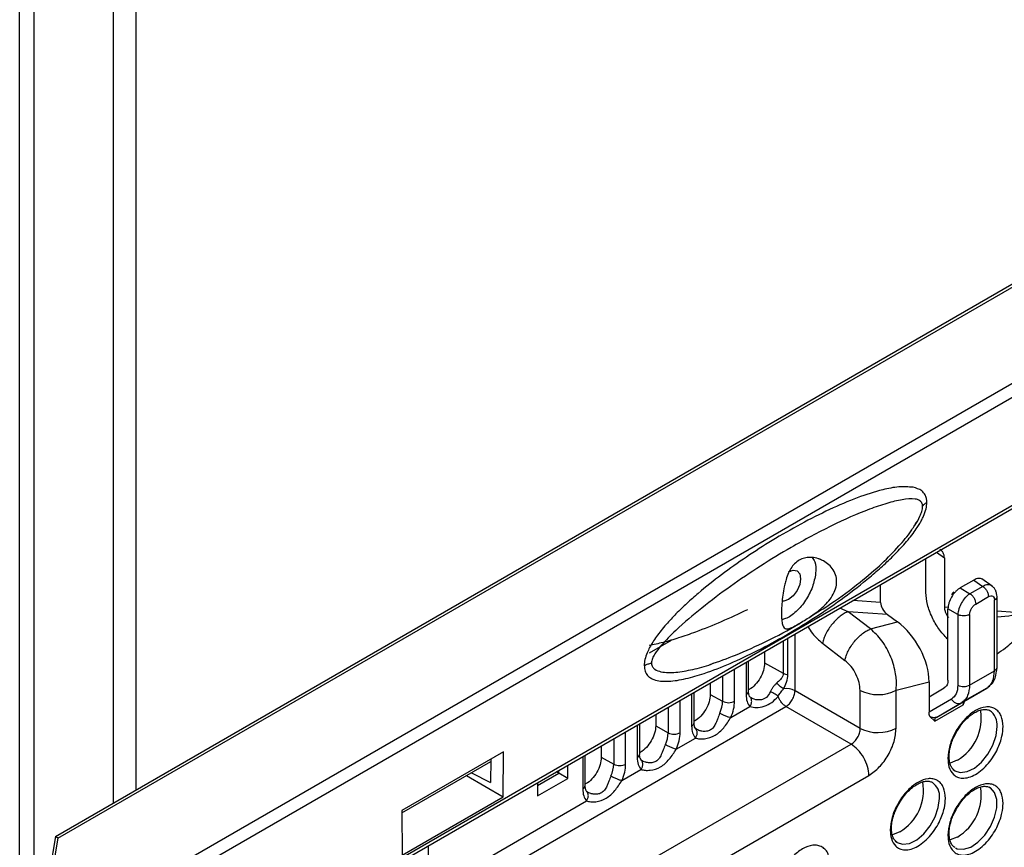
# Model space of a CAD drawing. Units: millimetres. Extents: x -2369 to 4231, y -2344 to 860.
# Drawn here: x 1813 to 1929, y -2070 to -1973 of the extents above; entities that cross this region are included whole.
import ezdxf

# ---------------------------------------------------------------- set-up
doc = ezdxf.new("R2010")
doc.units = ezdxf.units.MM

msp = doc.modelspace()

# ---------------------------------------------------------------- linework, layer by layer
at = {"color": 7, "linetype": 'Continuous', "lineweight": 25}
for p, q in [((1827.03, -1623.92), (1827.03, -2063.18)), ((1824.37, -1625.46), (1824.37, -2064.71)), ((1813.45, -2290.66), (1813.45, -1630.04)), ((1815.15, -2290.66), (1815.15, -1630.62)), ((1817.64, -2068.6), (1972.85, -1979)), ((1817.91, -2068.82), (1973.12, -1979.21)), ((1830.48, -2072.78), (1956.04, -2000.3)), ((1831.18, -2074.01), (1956.75, -2001.52)), ((1842.3, -2080.6), (1956.54, -2014.65)), ((1956.75, -2014.19), (1842.51, -2080.14)), ((1920.59, -2035.4), (1921.52, -2036.05)), ((1919.35, -2040.12), (1919.35, -2036.12)), ((1921.52, -2036.05), (1921.52, -2041.83)), ((1924.96, -2038.66), (1923.35, -2039.58)), ((1924.96, -2038.66), (1926, -2039.39)), ((1927.12, -2039.37), (1925.9, -2038.52)), ((1914.05, -2041.28), (1914.05, -2039.18)), ((1923.35, -2039.58), (1924.51, -2040.25)), ((1926, -2039.39), (1924.51, -2040.25)), ((1914.05, -2041.28), (1910.83, -2041.04)), ((1925.18, -2041.45), (1926.67, -2040.59)), ((1927.37, -2049.24), (1927.37, -2041)), ((1927.67, -2048.83), (1927.67, -2040.59)), ((1910.28, -2042.35), (1909.29, -2041.93)), ((1912.9, -2044.36), (1910.28, -2042.35)), ((1914.86, -2042.69), (1910.28, -2042.35)), ((1921.96, -2041.86), (1921.52, -2041.83)), ((1923.1, -2042.69), (1921.94, -2042.03)), ((1921.94, -2050.34), (1921.94, -2042.03)), ((1929.74, -2042.44), (1927.67, -2042.29)), ((1912.9, -2044.36), (1916.03, -2043.55)), ((1914.86, -2042.69), (1916.03, -2043.55)), ((1923.1, -2042.69), (1923.1, -2050.94)), ((1924.47, -2042.67), (1924.47, -2050.92)), ((1904.53, -2043.75), (1904.76, -2043.6)), ((1887.05, -2047.14), (1889.62, -2045.66)), ((1902.69, -2045.74), (1902.69, -2049.55)), ((1903.24, -2049.7), (1903.24, -2045.42)), ((1904.06, -2051.59), (1904.06, -2044.94)), ((1900.51, -2046.99), (1900.51, -2048.34)), ((1907.27, -2046.03), (1909.89, -2048.04)), ((1898.64, -2051.63), (1898.64, -2048.08)), ((1897, -2052.81), (1897, -2049.02)), ((1898.34, -2048.25), (1898.34, -2052.04)), ((1900.51, -2048.34), (1902.69, -2049.55)), ((1924.47, -2050.92), (1927.37, -2049.24)), ((1895.6, -2049.83), (1895.6, -2052.82)), ((1894.15, -2050.67), (1894.15, -2052.01)), ((1911.67, -2055.99), (1904.06, -2051.59)), ((1911.67, -2055.99), (1911.67, -2051.55)), ((1915.88, -2051.53), (1919.72, -2050.53)), ((1915.88, -2055.96), (1915.88, -2051.53)), ((1919.72, -2050.53), (1919.72, -2052.29)), ((1919.72, -2052.29), (1921.51, -2051.26)), ((1923.5, -2053), (1926.48, -2051.28)), ((1926.48, -2051.28), (1923.88, -2052.78)), ((1926.61, -2051.18), (1926.77, -2051.03)), ((1890.64, -2056.48), (1890.64, -2052.69)), ((1891.98, -2051.92), (1891.98, -2055.71)), ((1892.27, -2055.3), (1892.27, -2051.75)), ((1894.15, -2052.01), (1895.6, -2052.82)), ((1899.07, -2052.5), (1898.85, -2052.39)), ((1919.72, -2052.29), (1919.72, -2054.07)), ((1922.33, -2052.56), (1919.72, -2054.07)), ((1923.7, -2053.22), (1923.96, -2052.67)), ((1861.21, -2077.56), (1903, -2053.43)), ((1889.24, -2053.5), (1889.24, -2056.49)), ((1896.55, -2054.72), (1898.79, -2053.43)), ((1910.61, -2057.82), (1903, -2053.43)), ((1920.39, -2055.13), (1923.7, -2053.22)), ((1920.62, -2054.66), (1923.88, -2052.78)), ((1920.62, -2054.66), (1923.5, -2053)), ((1887.79, -2054.34), (1887.79, -2055.68)), ((1919.83, -2054.61), (1920.39, -2055.13)), ((1885.61, -2055.59), (1885.61, -2059.39)), ((1885.91, -2058.98), (1885.91, -2055.42)), ((1887.79, -2055.68), (1889.24, -2056.49)), ((1882.87, -2057.18), (1882.87, -2060.17)), ((1884.27, -2060.16), (1884.27, -2056.37)), ((1890.19, -2058.4), (1892.43, -2057.11)), ((1861.43, -2086.22), (1910.61, -2057.82)), ((1881.42, -2058.01), (1881.42, -2059.36)), ((1870.01, -2058.72), (1858.11, -2065.59)), ((1868.51, -2059.59), (1868.49, -2062.3)), ((1869.97, -2063.99), (1870.01, -2058.72)), ((1879.25, -2059.27), (1879.25, -2063.06)), ((1879.54, -2062.65), (1879.54, -2059.1)), ((1881.42, -2059.36), (1882.87, -2060.17)), ((1858.11, -2065.86), (1868.51, -2059.86)), ((1877.52, -2061.84), (1877.52, -2060.27)), ((1883.83, -2062.07), (1886.06, -2060.78)), ((1863.51, -2089.87), (1912.7, -2061.48)), ((1865.67, -2061.5), (1869.97, -2063.99)), ((1866.24, -2061.17), (1868.49, -2062.3)), ((1873.98, -2062.64), (1876.45, -2061.22)), ((1873.98, -2063.88), (1877.52, -2061.84)), ((1876.45, -2061.22), (1876.16, -2061.05)), ((1876.45, -2061.22), (1876.45, -2060.89)), ((1877.52, -2061.84), (1876.45, -2061.22)), ((1873.98, -2062.31), (1873.98, -2063.88)), ((1926.81, -2062.89), (1926.74, -2062.85)), ((1858.15, -2070.81), (1869.97, -2063.99)), ((1862.11, -2074.61), (1879.7, -2064.45)), ((1858.11, -2065.59), (1858.15, -2070.81)), ((1817.64, -2068.6), (1815.72, -2080.06)), ((1817.91, -2068.82), (1815.72, -2081.94)), ((1817.91, -2068.82), (1817.64, -2068.6)), ((1861.21, -2086.81), (1861.21, -2069.68))]:
    msp.add_line(p, q, dxfattribs=at)
at = {"color": 7, "linetype": 'Continuous', "lineweight": 25, "flags": 128}
for points in [[(1903.31, -2037.68), (1903.85, -2037.49), (1904.31, -2037.58), (1904.61, -2037.93), (1904.72, -2038.5), (1904.61, -2039.18), (1904.31, -2039.89), (1903.85, -2040.51), (1903.31, -2040.94), (1902.77, -2041.13), (1902.55, -2041.13)], [(1927.67, -2042.94), (1929.04, -2042.83), (1929.74, -2042.67), (1929.79, -2042.64), (1929.82, -2042.62), (1929.83, -2042.6), (1929.84, -2042.59), (1929.85, -2042.57), (1929.85, -2042.56), (1929.84, -2042.53), (1929.82, -2042.5), (1929.74, -2042.44), (1929.74, -2042.44)], [(1922.75, -2060.94), (1923.37, -2061.14), (1924.17, -2061.04), (1925.02, -2060.62), (1925.85, -2059.92), (1926.6, -2059), (1927.18, -2057.94), (1927.55, -2056.83), (1927.68, -2055.78)], [(1923.03, -2059.69), (1922.19, -2060.03), (1922.15, -2060.04)], [(1922.6, -2060.83), (1922.7, -2060.91), (1922.75, -2060.94)], [(1922.81, -2069.95), (1923.01, -2070.05), (1923.76, -2070.11), (1924.59, -2069.85), (1925.44, -2069.28), (1926.24, -2068.46), (1926.91, -2067.46), (1927.39, -2066.36), (1927.64, -2065.27), (1927.64, -2064.29), (1927.39, -2063.49), (1926.91, -2062.95), (1926.81, -2062.89)], [(1916.01, -2069.32), (1916.63, -2069.52), (1917.43, -2069.42), (1918.28, -2069), (1919.12, -2068.3), (1919.86, -2067.38), (1920.44, -2066.32), (1920.81, -2065.21), (1920.94, -2064.16)], [(1916.3, -2068.07), (1915.46, -2068.41), (1915.41, -2068.42)], [(1923.03, -2068.68), (1922.19, -2069.01), (1922.15, -2069.02)], [(1915.86, -2069.21), (1915.96, -2069.29), (1916.01, -2069.32)]]:
    msp.add_lwpolyline(points, dxfattribs=at)
at = {"color": 7, "linetype": 'Continuous', "lineweight": 25}
for centre, radius, start, end in [((1903.33, -2048.33), 1.38, 242.2315, 266.0805), ((1903.03, -2053.64), 2.3, 63.2165, 97.9679), ((1913.76, -2047.42), 4.62, 243.2338, 297.3435), ((1898.16, -2051.59), 0.48, 292.8092, 355.8707), ((1892.15, -2052.73), 3.45, 334.9935, 358.6183), ((1896.3, -2051.44), 1.54, 243.2338, 297.3435), ((1920.14, -2054.81), 5.68, 300.6109, 9.6328), ((1925.71, -2055.55), 1.98, 353.393, 56.3987), ((1891.79, -2055.27), 0.48, 292.8092, 355.8707), ((1913.76, -2051.86), 4.62, 243.2338, 297.3435), ((1885.79, -2056.41), 3.45, 334.9935, 358.6183), ((1889.93, -2055.12), 1.54, 243.2338, 297.3435), ((1885.43, -2058.94), 0.48, 292.8092, 355.8707), ((1879.43, -2060.08), 3.45, 334.9935, 358.6183), ((1883.57, -2058.79), 1.54, 243.2338, 297.3435), ((1879.06, -2062.62), 0.48, 292.8092, 355.8707), ((1913.4, -2063.19), 5.68, 300.6109, 9.6328), ((1918.98, -2063.93), 1.98, 353.393, 56.3987), ((1920.14, -2063.79), 5.68, 300.6109, 9.6328)]:
    msp.add_arc(centre, radius, start, end, dxfattribs=at)
for centre, major_axis, ratio, start_param, end_param in [((1914.9, -2041.86), (-0.677, 0.977), 0.512077, 0.636264, 2.160292), ((1915.26, -2048.14), (-3.15, 5.29), 0.59877, 3.930512, 5.326776)]:
    msp.add_ellipse(centre, major_axis=major_axis, ratio=ratio, start_param=start_param, end_param=end_param, dxfattribs=at)
for points, knots in [([(1917.86, -2027.81), (1917.31, -2027.77), (1916.19, -2027.69), (1913.98, -2028.15), (1911.28, -2029.01), (1908.07, -2030.39), (1904.74, -2032.07), (1901.5, -2033.93), (1898.4, -2035.92), (1895.52, -2037.96), (1893.19, -2039.81), (1891.43, -2041.36), (1890.17, -2042.56), (1889.17, -2043.63), (1888.42, -2044.53), (1887.89, -2045.23), (1887.44, -2045.89), (1887.07, -2046.53), (1886.75, -2047.2), (1886.49, -2047.93), (1886.45, -2048.41), (1886.44, -2048.64)], [0, 0, 0, 0, 0.056091, 0.114711, 0.2057, 0.303085, 0.403166, 0.503177, 0.592048, 0.679619, 0.761854, 0.802879, 0.842441, 0.879589, 0.89991, 0.918462, 0.935388, 0.950694, 0.964685, 0.982957, 1, 1, 1, 1]), ([(1919.47, -2029.57), (1919.46, -2029.41), (1919.44, -2029.09), (1919.25, -2028.61), (1918.78, -2028.07), (1918.22, -2027.91), (1917.86, -2027.81)], [0, 0, 0, 0, 0.145117, 0.29631, 0.546152, 1, 1, 1, 1]), ([(1886.44, -2048.64), (1886.46, -2048.87), (1886.49, -2049.21), (1886.66, -2049.57), (1886.86, -2049.84), (1887.16, -2050.09), (1887.65, -2050.33), (1888.37, -2050.48), (1889.61, -2050.5), (1891.32, -2050.21), (1893.72, -2049.51), (1896.53, -2048.42), (1899.7, -2046.92), (1902.95, -2045.15), (1906.21, -2043.16), (1909.38, -2041), (1911.95, -2039.04), (1913.91, -2037.37), (1915.3, -2036.08), (1916.42, -2034.94), (1917.25, -2033.98), (1917.84, -2033.24), (1918.29, -2032.59), (1918.63, -2032.06), (1918.87, -2031.62), (1919.14, -2031.05), (1919.41, -2030.34), (1919.45, -2029.82), (1919.47, -2029.57)], [0, 0, 0, 0, 0.016785, 0.025625, 0.035005, 0.048782, 0.063968, 0.089898, 0.119803, 0.177936, 0.238922, 0.322287, 0.410799, 0.499942, 0.589064, 0.677584, 0.760978, 0.802536, 0.842603, 0.880143, 0.900565, 0.919157, 0.936061, 0.946355, 0.955991, 0.965052, 0.983216, 1, 1, 1, 1]), ([(1918.97, -2030.06), (1918.96, -2029.98), (1918.95, -2029.82), (1918.86, -2029.58), (1918.6, -2029.3), (1917.87, -2029.1), (1916.56, -2029.22), (1914.76, -2029.67), (1912.01, -2030.62), (1908.27, -2032.28), (1904, -2034.57), (1900.05, -2036.97), (1896.56, -2039.32), (1893.26, -2041.8), (1890.52, -2044.11), (1888.67, -2045.96), (1887.76, -2047.11), (1887.43, -2047.72), (1887.31, -2048.09), (1887.29, -2048.26), (1887.29, -2048.35)], [0, 0, 0, 0, 0.006609, 0.013078, 0.025543, 0.050382, 0.103698, 0.162451, 0.225481, 0.359925, 0.499981, 0.605277, 0.708318, 0.806465, 0.896238, 0.949615, 0.974464, 0.986933, 0.99339, 1, 1, 1, 1]), ([(1918.97, -2030.06), (1919.03, -2029.96), (1919.15, -2029.78), (1919.37, -2029.64), (1919.47, -2029.57)], [0, 0, 0, 0, 0.559693, 1, 1, 1, 1]), ([(1917.94, -2032.41), (1917.99, -2032.35), (1918.28, -2031.99), (1918.6, -2031.37), (1918.86, -2030.72), (1918.95, -2030.33), (1918.96, -2030.15), (1918.97, -2030.06)], [0, 0, 0, 0, 0.097456, 0.542678, 0.766067, 0.881652, 1, 1, 1, 1]), ([(1905.8, -2042.95), (1906.63, -2042.44), (1908.65, -2041.21), (1911.47, -2039.11), (1914.12, -2036.86), (1916.1, -2034.84), (1917.48, -2033.21), (1918.09, -2032.19), (1918.31, -2031.82)], [0, 0, 0, 0, 0.172855, 0.425529, 0.62642, 0.793673, 0.926645, 1, 1, 1, 1]), ([(1921.52, -2036.05), (1921.51, -2035.95), (1921.49, -2035.74), (1921.37, -2035.45), (1921.21, -2035.22), (1921.05, -2035.11), (1920.99, -2035.06)], [0, 0, 0, 0, 0.25356, 0.520251, 0.801353, 1, 1, 1, 1]), ([(1908.29, -2040.71), (1908.45, -2040.43), (1908.77, -2039.89), (1908.96, -2039.04), (1908.9, -2038.21), (1908.57, -2037.46), (1908.05, -2036.85), (1907.48, -2036.45), (1907.05, -2036.25), (1906.59, -2036.09), (1906.05, -2035.98), (1905.33, -2036.02), (1904.69, -2036.22), (1904.12, -2036.6), (1903.5, -2037.32), (1903.11, -2038.23), (1902.89, -2039.06), (1902.75, -2039.66), (1902.69, -2040.09), (1902.64, -2040.4)], [0, 0, 0, 0, 0.072341, 0.138751, 0.207315, 0.279445, 0.346217, 0.410111, 0.452217, 0.464693, 0.530363, 0.587906, 0.64304, 0.698062, 0.754649, 0.872107, 0.91299, 0.934714, 1, 1, 1, 1]), ([(1906.06, -2036.02), (1906.17, -2036.17), (1906.5, -2036.61), (1906.56, -2037.86), (1906.25, -2038.93), (1906.1, -2039.46)], [0, 0, 0, 0, 0.208977, 0.604488, 1, 1, 1, 1]), ([(1926, -2038.6), (1925.98, -2038.59), (1925.87, -2038.45), (1925.59, -2038.45), (1925.24, -2038.51), (1925.05, -2038.61), (1924.96, -2038.66)], [0, 0, 0, 0, 0.061717, 0.516761, 0.755098, 1, 1, 1, 1]), ([(1906.1, -2039.46), (1905.86, -2040), (1905.37, -2041.07), (1904.23, -2042.37), (1903.2, -2043.15), (1902.66, -2043.24), (1902.51, -2043.26)], [0, 0, 0, 0, 0.295523, 0.591046, 0.886569, 1, 1, 1, 1]), ([(1923.35, -2039.58), (1923.26, -2039.64), (1923.07, -2039.77), (1922.71, -2040.1), (1922.33, -2040.62), (1922.07, -2041.21), (1921.96, -2041.69), (1921.95, -2041.91), (1921.94, -2042.03)], [0, 0, 0, 0, 0.130434, 0.257421, 0.500021, 0.7425, 0.869501, 1, 1, 1, 1]), ([(1922.61, -2040.02), (1922.58, -2040.04), (1922.53, -2040.08), (1922.46, -2040.18), (1922.41, -2040.29), (1922.4, -2040.36), (1922.4, -2040.39)], [0, 0, 0, 0, 0.25001, 0.5, 0.74999, 1, 1, 1, 1]), ([(1927.05, -2039.35), (1927.04, -2039.33), (1926.93, -2039.2), (1926.64, -2039.19), (1926.29, -2039.25), (1926.1, -2039.34), (1926, -2039.39)], [0, 0, 0, 0, 0.062418, 0.517377, 0.755486, 1, 1, 1, 1]), ([(1927.67, -2040.59), (1927.66, -2040.47), (1927.64, -2040.22), (1927.52, -2039.87), (1927.33, -2039.56), (1927.15, -2039.41), (1927.06, -2039.33)], [0, 0, 0, 0, 0.236966, 0.484307, 0.739576, 1, 1, 1, 1]), ([(1902.64, -2040.4), (1902.59, -2040.75), (1902.51, -2041.43), (1902.47, -2042.36), (1902.48, -2043.16), (1902.56, -2043.77), (1902.7, -2044.16), (1902.87, -2044.33), (1903.02, -2044.37), (1903.2, -2044.37), (1903.45, -2044.3), (1903.88, -2044.1), (1904.39, -2043.82), (1904.99, -2043.47), (1905.9, -2042.91), (1906.79, -2042.29), (1907.43, -2041.7), (1907.86, -2041.27), (1908.11, -2040.95), (1908.29, -2040.71)], [0, 0, 0, 0, 0.072342, 0.138752, 0.207316, 0.279446, 0.34622, 0.410113, 0.45222, 0.464696, 0.530366, 0.58791, 0.643044, 0.697184, 0.754647, 0.872106, 0.91299, 0.934714, 1, 1, 1, 1]), ([(1921.86, -2045.51), (1921.52, -2045.14), (1920.84, -2044.41), (1920.04, -2043), (1919.47, -2041.5), (1919.39, -2040.58), (1919.35, -2040.12)], [0, 0, 0, 0, 0.250367, 0.501457, 0.751744, 1, 1, 1, 1]), ([(1924.51, -2040.25), (1924.41, -2040.31), (1924.23, -2040.44), (1923.88, -2040.78), (1923.5, -2041.3), (1923.24, -2041.89), (1923.12, -2042.36), (1923.1, -2042.58), (1923.1, -2042.69)], [0, 0, 0, 0, 0.130401, 0.257383, 0.499999, 0.742623, 0.869603, 1, 1, 1, 1]), ([(1926.67, -2040.59), (1926.76, -2040.55), (1926.94, -2040.47), (1927.18, -2040.52), (1927.34, -2040.7), (1927.36, -2040.9), (1927.37, -2041)], [0, 0, 0, 0, 0.250058, 0.50001, 0.749925, 1, 1, 1, 1]), ([(1927.66, -2040.59), (1927.66, -2040.6), (1927.69, -2040.67), (1927.6, -2040.83), (1927.45, -2040.94), (1927.37, -2041)], [0, 0, 0, 0, 0.033377, 0.516689, 1, 1, 1, 1]), ([(1898.49, -2042.13), (1897.48, -2042.6), (1895.52, -2043.52), (1892.83, -2044.61), (1890.54, -2045.4), (1888.75, -2045.95), (1887.55, -2046.19), (1887, -2046.3)], [0, 0, 0, 0, 0.285269, 0.554604, 0.722371, 0.871965, 1, 1, 1, 1]), ([(1921.52, -2041.83), (1921.52, -2041.92), (1921.54, -2042.11), (1921.64, -2042.44), (1921.8, -2042.76), (1921.94, -2042.94), (1922.01, -2043.03)], [0, 0, 0, 0, 0.22315, 0.491883, 0.745972, 1, 1, 1, 1]), ([(1924.47, -2042.67), (1924.48, -2042.56), (1924.5, -2042.33), (1924.67, -2041.97), (1924.9, -2041.65), (1925.09, -2041.52), (1925.18, -2041.45)], [0, 0, 0, 0, 0.250058, 0.50001, 0.749925, 1, 1, 1, 1]), ([(1927.67, -2047.26), (1928, -2047.04), (1928.58, -2046.65), (1929.4, -2045.97), (1930.11, -2045.31), (1930.73, -2044.59), (1931.24, -2043.86), (1931.63, -2043.12), (1931.88, -2042.35), (1931.91, -2041.88), (1931.93, -2041.63)], [0, 0, 0, 0, 0.179853, 0.314169, 0.448118, 0.578385, 0.687335, 0.787075, 0.892708, 1, 1, 1, 1]), ([(1894.14, -2048.5), (1895.14, -2048.16), (1897.38, -2047.37), (1900.83, -2045.76), (1903.3, -2044.52), (1904.52, -2043.75), (1904.53, -2043.75)], [0, 0, 0, 0, 0.275368, 0.621106, 0.997571, 1, 1, 1, 1]), ([(1905.56, -2044.08), (1905.74, -2044.36), (1906.22, -2045.13), (1906.86, -2045.68), (1907.27, -2046.03)], [0, 0, 0, 0, 0.361815, 1, 1, 1, 1]), ([(1915.88, -2051.53), (1915.9, -2051.14), (1915.94, -2050.52), (1915.78, -2049.21), (1915.33, -2047.59), (1914.29, -2045.69), (1913.35, -2044.79), (1912.9, -2044.36)], [0, 0, 0, 0, 0.156724, 0.246991, 0.494907, 0.757861, 1, 1, 1, 1]), ([(1911.67, -2051.55), (1911.65, -2051.25), (1911.6, -2050.64), (1911.21, -2049.65), (1910.64, -2048.71), (1910.14, -2048.27), (1909.89, -2048.04)], [0, 0, 0, 0, 0.248922, 0.498336, 0.748693, 1, 1, 1, 1]), ([(1886.44, -2048.64), (1886.58, -2048.57), (1886.83, -2048.45), (1887.15, -2048.38), (1887.29, -2048.35)], [0, 0, 0, 0, 0.559693, 1, 1, 1, 1]), ([(1887.29, -2048.35), (1887.29, -2048.44), (1887.31, -2048.6), (1887.43, -2048.86), (1887.77, -2049.18), (1888.67, -2049.48), (1890.18, -2049.48), (1892.15, -2049.1), (1893.66, -2048.73), (1894.49, -2048.38), (1894.62, -2048.33)], [0, 0, 0, 0, 0.027972, 0.055349, 0.108115, 0.213284, 0.439017, 0.687763, 0.954595, 1, 1, 1, 1]), ([(1900.51, -2048.34), (1900.49, -2048.62), (1900.43, -2049.19), (1900.02, -2050.12), (1899.44, -2050.89), (1898.93, -2051.36), (1898.67, -2051.44), (1898.64, -2051.45)], [0, 0, 0, 0, 0.241338, 0.482677, 0.724015, 0.965353, 1, 1, 1, 1]), ([(1926.48, -2051.28), (1926.62, -2051.18), (1926.89, -2050.98), (1927.27, -2050.35), (1927.33, -2049.68), (1927.37, -2049.24)], [0, 0, 0, 0, 0.260864, 0.514848, 1, 1, 1, 1]), ([(1926.88, -2050.92), (1926.97, -2050.85), (1927.21, -2050.65), (1927.55, -2049.98), (1927.62, -2049.28), (1927.67, -2048.83)], [0, 0, 0, 0, 0.159118, 0.471844, 1, 1, 1, 1]), ([(1927.66, -2048.83), (1927.66, -2048.84), (1927.69, -2048.91), (1927.6, -2049.07), (1927.45, -2049.18), (1927.37, -2049.24)], [0, 0, 0, 0, 0.033022, 0.516511, 1, 1, 1, 1]), ([(1902.69, -2049.55), (1902.68, -2049.65), (1902.65, -2049.87), (1902.42, -2050.22), (1902.17, -2050.48), (1901.97, -2050.65), (1901.94, -2050.68), (1901.93, -2050.68)], [0, 0, 0, 0, 0.236186, 0.481806, 0.921582, 0.990369, 1, 1, 1, 1]), ([(1902.71, -2051.37), (1902.85, -2051.1), (1903.14, -2050.56), (1903.21, -2049.99), (1903.24, -2049.7)], [0, 0, 0, 0, 0.488697, 1, 1, 1, 1]), ([(1921.94, -2050.34), (1921.92, -2050.54), (1921.88, -2050.95), (1921.63, -2051.16), (1921.51, -2051.26)], [0, 0, 0, 0, 0.499998, 1, 1, 1, 1]), ([(1901.93, -2050.68), (1901.85, -2050.76), (1901.69, -2050.91), (1901.48, -2051.18), (1901.29, -2051.46), (1901.2, -2051.63), (1901.16, -2051.72)], [0, 0, 0, 0, 0.26712, 0.528393, 0.763045, 1, 1, 1, 1]), ([(1902.71, -2051.37), (1902.63, -2051.32), (1902.48, -2051.22), (1902.19, -2050.98), (1902.03, -2050.8), (1901.93, -2050.68)], [0, 0, 0, 0, 0.280703, 0.561409, 1, 1, 1, 1]), ([(1902.08, -2052.25), (1902.17, -2052.1), (1902.3, -2051.89), (1902.52, -2051.59), (1902.64, -2051.45), (1902.71, -2051.37)], [0, 0, 0, 0, 0.474268, 0.714288, 1, 1, 1, 1]), ([(1923.1, -2050.94), (1923.06, -2051.3), (1922.99, -2052.02), (1922.55, -2052.38), (1922.33, -2052.56)], [0, 0, 0, 0, 0.499986, 1, 1, 1, 1]), ([(1924.47, -2050.92), (1924.43, -2051.36), (1924.36, -2052.03), (1923.95, -2052.68), (1923.65, -2052.89), (1923.5, -2053)], [0, 0, 0, 0, 0.485152, 0.739136, 1, 1, 1, 1]), ([(1894.15, -2052.01), (1894.12, -2052.29), (1894.07, -2052.86), (1893.66, -2053.79), (1893.07, -2054.56), (1892.56, -2055.03), (1892.3, -2055.12), (1892.27, -2055.13)], [0, 0, 0, 0, 0.241338, 0.482677, 0.724015, 0.965353, 1, 1, 1, 1]), ([(1898.82, -2052.34), (1898.78, -2052.29), (1898.71, -2052.18), (1898.62, -2051.86), (1898.64, -2051.64), (1898.64, -2051.63)], [0, 0, 0, 0, 0.517434, 0.957093, 1, 1, 1, 1]), ([(1898.79, -2053.43), (1899.03, -2053.49), (1899.53, -2053.6), (1900.49, -2053.43), (1901.37, -2053.01), (1901.84, -2052.5), (1902.08, -2052.25)], [0, 0, 0, 0, 0.238356, 0.488608, 0.741939, 1, 1, 1, 1]), ([(1898.79, -2053.43), (1898.85, -2053.33), (1898.95, -2053.17), (1899, -2052.93), (1899, -2052.75), (1898.96, -2052.59), (1898.92, -2052.46), (1898.86, -2052.41), (1898.85, -2052.4)], [0, 0, 0, 0, 0.296051, 0.455155, 0.617554, 0.779952, 0.939057, 1, 1, 1, 1]), ([(1899.07, -2052.49), (1899.03, -2052.47), (1898.96, -2052.45), (1898.92, -2052.41), (1898.91, -2052.4)], [0, 0, 0, 0, 0.680743, 1, 1, 1, 1]), ([(1901.16, -2051.72), (1901.03, -2051.96), (1900.84, -2052.3), (1900.43, -2052.57), (1899.94, -2052.7), (1899.44, -2052.65), (1899.14, -2052.52), (1899.07, -2052.49)], [0, 0, 0, 0, 0.298599, 0.441165, 0.589559, 0.895231, 1, 1, 1, 1]), ([(1902.08, -2052.25), (1902.01, -2052.19), (1901.87, -2052.06), (1901.54, -2051.86), (1901.31, -2051.77), (1901.16, -2051.72)], [0, 0, 0, 0, 0.280743, 0.56149, 1, 1, 1, 1]), ([(1928.38, -2055.78), (1928.33, -2055.33), (1928.27, -2054.65), (1927.87, -2054.01), (1927.45, -2053.66), (1926.93, -2053.47), (1926.18, -2053.46), (1925.15, -2053.82), (1924.12, -2054.65), (1923.37, -2055.53), (1922.85, -2056.31), (1922.44, -2057.15), (1922.04, -2058.25), (1921.97, -2059.01), (1921.93, -2059.5)], [0, 0, 0, 0, 0.119728, 0.18418, 0.25, 0.31582, 0.380272, 0.5, 0.619728, 0.68418, 0.75, 0.81582, 0.880272, 1, 1, 1, 1]), ([(1922.95, -2056.37), (1923.17, -2056.03), (1923.46, -2055.56), (1923.97, -2054.99), (1924.41, -2054.58), (1924.92, -2054.2), (1925.44, -2053.93), (1925.93, -2053.78), (1926.38, -2053.76), (1926.65, -2053.82), (1926.79, -2053.89), (1926.81, -2053.91)], [0, 0, 0, 0, 0.181849, 0.252036, 0.366141, 0.479888, 0.597549, 0.716654, 0.838797, 0.970397, 1, 1, 1, 1]), ([(1923.88, -2052.78), (1923.86, -2052.8), (1923.8, -2052.84), (1923.72, -2052.98), (1923.71, -2053.12), (1923.7, -2053.22)], [0, 0, 0, 0, 0.26113, 0.515159, 1, 1, 1, 1]), ([(1892.43, -2057.11), (1892.58, -2057.15), (1892.89, -2057.24), (1893.71, -2057.21), (1894.76, -2056.88), (1895.59, -2056.12), (1896.15, -2055.36), (1896.42, -2054.93), (1896.55, -2054.72)], [0, 0, 0, 0, 0.119533, 0.243392, 0.500028, 0.756633, 0.880491, 1, 1, 1, 1]), ([(1895.28, -2054.19), (1895.19, -2054.4), (1895.05, -2054.75), (1894.91, -2055.14), (1894.75, -2055.5), (1894.56, -2055.86), (1894.19, -2056.2), (1893.71, -2056.35), (1893.3, -2056.34), (1893.05, -2056.29), (1892.88, -2056.24), (1892.65, -2056.16), (1892.52, -2056.05), (1892.44, -2055.99)], [0, 0, 0, 0, 0.139454, 0.23054, 0.272992, 0.400628, 0.523297, 0.645977, 0.773627, 0.816099, 0.839725, 0.907226, 1, 1, 1, 1]), ([(1895.28, -2054.19), (1895.38, -2054.25), (1895.52, -2054.33), (1895.76, -2054.44), (1895.95, -2054.52), (1896.13, -2054.59), (1896.35, -2054.67), (1896.47, -2054.7), (1896.55, -2054.72)], [0, 0, 0, 0, 0.239697, 0.368515, 0.5, 0.631485, 0.760303, 1, 1, 1, 1]), ([(1919.83, -2054.61), (1919.8, -2054.53), (1919.73, -2054.37), (1919.73, -2054.17), (1919.72, -2054.07)], [0, 0, 0, 0, 0.488027, 1, 1, 1, 1]), ([(1920.39, -2055.13), (1920.4, -2055.03), (1920.42, -2054.88), (1920.52, -2054.74), (1920.59, -2054.69), (1920.62, -2054.66)], [0, 0, 0, 0, 0.484841, 0.73887, 1, 1, 1, 1]), ([(1887.79, -2055.68), (1887.76, -2055.97), (1887.71, -2056.53), (1887.29, -2057.46), (1886.71, -2058.23), (1886.2, -2058.71), (1885.94, -2058.79), (1885.91, -2058.8)], [0, 0, 0, 0, 0.241338, 0.482677, 0.724015, 0.965353, 1, 1, 1, 1]), ([(1892.46, -2056.02), (1892.42, -2055.96), (1892.34, -2055.85), (1892.26, -2055.53), (1892.27, -2055.32), (1892.28, -2055.3)], [0, 0, 0, 0, 0.517434, 0.957093, 1, 1, 1, 1]), ([(1892.43, -2057.11), (1892.49, -2057), (1892.59, -2056.84), (1892.64, -2056.61), (1892.64, -2056.43), (1892.6, -2056.26), (1892.55, -2056.13), (1892.49, -2056.08), (1892.48, -2056.06)], [0, 0, 0, 0, 0.293183, 0.450745, 0.61157, 0.772395, 0.929958, 1, 1, 1, 1]), ([(1892.6, -2056.12), (1892.57, -2056.1), (1892.52, -2056.08), (1892.5, -2056.07), (1892.49, -2056.06)], [0, 0, 0, 0, 0.495317, 1, 1, 1, 1]), ([(1910.61, -2057.82), (1910.69, -2057.78), (1910.84, -2057.69), (1911.11, -2057.44), (1911.4, -2057.05), (1911.59, -2056.61), (1911.67, -2056.25), (1911.67, -2056.07), (1911.67, -2055.99)], [0, 0, 0, 0, 0.13048, 0.25748, 0.499999, 0.74251, 0.869512, 1, 1, 1, 1]), ([(1912.7, -2061.48), (1913.11, -2061.18), (1913.95, -2060.59), (1915, -2059.13), (1915.74, -2057.49), (1915.83, -2056.47), (1915.88, -2055.96)], [0, 0, 0, 0, 0.249992, 0.5, 0.750007, 1, 1, 1, 1]), ([(1921.93, -2059.5), (1921.95, -2059.84), (1922.01, -2060.6), (1922.45, -2061.32), (1923.03, -2061.71), (1923.63, -2061.84), (1924.36, -2061.74), (1925.15, -2061.4), (1925.95, -2060.83), (1926.67, -2060.09), (1927.28, -2059.25), (1927.86, -2058.19), (1928.29, -2056.97), (1928.35, -2056.14), (1928.38, -2055.78)], [0, 0, 0, 0, 0.090318, 0.204563, 0.27142, 0.343936, 0.420786, 0.5, 0.579214, 0.656064, 0.72858, 0.795437, 0.909682, 1, 1, 1, 1]), ([(1922.75, -2060.94), (1922.67, -2060.88), (1922.49, -2060.75), (1922.27, -2060.42), (1922.1, -2059.88), (1922.05, -2059.2), (1922.14, -2058.48), (1922.3, -2057.84), (1922.54, -2057.14), (1922.8, -2056.66), (1922.95, -2056.37)], [0, 0, 0, 0, 0.09977, 0.236123, 0.36224, 0.522678, 0.651109, 0.748879, 0.851079, 1, 1, 1, 1]), ([(1886.06, -2060.78), (1886.22, -2060.82), (1886.53, -2060.91), (1887.34, -2060.88), (1888.4, -2060.56), (1889.23, -2059.8), (1889.79, -2059.03), (1890.06, -2058.61), (1890.19, -2058.4)], [0, 0, 0, 0, 0.119533, 0.243392, 0.500028, 0.756633, 0.880491, 1, 1, 1, 1]), ([(1888.91, -2057.87), (1888.83, -2058.08), (1888.69, -2058.42), (1888.54, -2058.82), (1888.39, -2059.17), (1888.19, -2059.53), (1887.82, -2059.87), (1887.34, -2060.02), (1886.94, -2060.01), (1886.69, -2059.96), (1886.52, -2059.91), (1886.29, -2059.84), (1886.16, -2059.73), (1886.08, -2059.67)], [0, 0, 0, 0, 0.139454, 0.23054, 0.272992, 0.400628, 0.523297, 0.645977, 0.773627, 0.816099, 0.839725, 0.907226, 1, 1, 1, 1]), ([(1888.91, -2057.87), (1889.01, -2057.92), (1889.16, -2058), (1889.4, -2058.11), (1889.58, -2058.19), (1889.76, -2058.26), (1889.98, -2058.34), (1890.11, -2058.38), (1890.19, -2058.4)], [0, 0, 0, 0, 0.239697, 0.368515, 0.5, 0.631485, 0.760303, 1, 1, 1, 1]), ([(1881.42, -2059.36), (1881.4, -2059.64), (1881.34, -2060.21), (1880.93, -2061.14), (1880.34, -2061.91), (1879.84, -2062.38), (1879.58, -2062.46), (1879.54, -2062.47)], [0, 0, 0, 0, 0.241338, 0.482677, 0.724015, 0.965353, 1, 1, 1, 1]), ([(1886.09, -2059.69), (1886.05, -2059.63), (1885.98, -2059.53), (1885.89, -2059.21), (1885.91, -2058.99), (1885.91, -2058.97)], [0, 0, 0, 0, 0.517434, 0.957093, 1, 1, 1, 1]), ([(1886.06, -2060.78), (1886.13, -2060.68), (1886.22, -2060.51), (1886.27, -2060.28), (1886.27, -2060.1), (1886.24, -2059.93), (1886.19, -2059.8), (1886.13, -2059.75), (1886.11, -2059.74)], [0, 0, 0, 0, 0.293183, 0.450745, 0.61157, 0.772395, 0.929958, 1, 1, 1, 1]), ([(1886.24, -2059.79), (1886.21, -2059.78), (1886.16, -2059.75), (1886.14, -2059.74), (1886.13, -2059.74)], [0, 0, 0, 0, 0.495317, 1, 1, 1, 1]), ([(1882.55, -2061.54), (1882.47, -2061.75), (1882.33, -2062.1), (1882.18, -2062.49), (1882.03, -2062.85), (1881.83, -2063.21), (1881.46, -2063.55), (1880.98, -2063.7), (1880.57, -2063.68), (1880.32, -2063.63), (1880.15, -2063.59), (1879.93, -2063.51), (1879.79, -2063.4), (1879.71, -2063.34)], [0, 0, 0, 0, 0.139454, 0.23054, 0.272992, 0.400628, 0.523297, 0.645977, 0.773627, 0.816099, 0.839725, 0.907226, 1, 1, 1, 1]), ([(1882.55, -2061.54), (1882.6, -2061.57), (1882.71, -2061.63), (1882.9, -2061.72), (1883.09, -2061.81), (1883.33, -2061.91), (1883.6, -2062.01), (1883.76, -2062.05), (1883.83, -2062.07)], [0, 0, 0, 0, 0.135901, 0.274122, 0.411549, 0.545174, 0.79047, 1, 1, 1, 1]), ([(1921.64, -2064.16), (1921.6, -2063.71), (1921.53, -2063.03), (1921.13, -2062.39), (1920.71, -2062.04), (1920.2, -2061.85), (1919.45, -2061.84), (1918.42, -2062.2), (1917.39, -2063.03), (1916.64, -2063.91), (1916.12, -2064.69), (1915.7, -2065.53), (1915.3, -2066.63), (1915.23, -2067.39), (1915.19, -2067.88)], [0, 0, 0, 0, 0.119728, 0.18418, 0.25, 0.31582, 0.380272, 0.5, 0.619728, 0.68418, 0.75, 0.81582, 0.880272, 1, 1, 1, 1]), ([(1879.73, -2063.37), (1879.69, -2063.31), (1879.62, -2063.2), (1879.53, -2062.88), (1879.55, -2062.67), (1879.55, -2062.65)], [0, 0, 0, 0, 0.517434, 0.957093, 1, 1, 1, 1]), ([(1879.7, -2064.45), (1879.85, -2064.5), (1880.17, -2064.59), (1880.98, -2064.56), (1882.03, -2064.23), (1882.86, -2063.47), (1883.42, -2062.71), (1883.69, -2062.28), (1883.83, -2062.07)], [0, 0, 0, 0, 0.119533, 0.243392, 0.500028, 0.756633, 0.880491, 1, 1, 1, 1]), ([(1916.22, -2064.75), (1916.43, -2064.41), (1916.73, -2063.94), (1917.24, -2063.37), (1917.67, -2062.96), (1918.19, -2062.58), (1918.71, -2062.31), (1919.2, -2062.16), (1919.64, -2062.14), (1919.92, -2062.2), (1920.05, -2062.27), (1920.07, -2062.29)], [0, 0, 0, 0, 0.181849, 0.252036, 0.366141, 0.479888, 0.597549, 0.716654, 0.838797, 0.970397, 1, 1, 1, 1]), ([(1928.38, -2064.76), (1928.33, -2064.31), (1928.27, -2063.63), (1927.87, -2063), (1927.45, -2062.64), (1926.93, -2062.46), (1926.18, -2062.44), (1925.15, -2062.81), (1924.12, -2063.63), (1923.37, -2064.51), (1922.85, -2065.29), (1922.44, -2066.13), (1922.04, -2067.23), (1921.97, -2067.99), (1921.93, -2068.48)], [0, 0, 0, 0, 0.119728, 0.18418, 0.25, 0.31582, 0.380272, 0.5, 0.619728, 0.68418, 0.75, 0.81582, 0.880272, 1, 1, 1, 1]), ([(1922.95, -2065.35), (1923.17, -2065.01), (1923.46, -2064.55), (1923.97, -2063.97), (1924.41, -2063.56), (1924.92, -2063.18), (1925.44, -2062.91), (1925.93, -2062.76), (1926.38, -2062.74), (1926.65, -2062.81), (1926.79, -2062.88), (1926.81, -2062.89)], [0, 0, 0, 0, 0.181849, 0.252036, 0.366141, 0.479888, 0.597549, 0.716654, 0.838797, 0.970397, 1, 1, 1, 1]), ([(1879.7, -2064.45), (1879.76, -2064.35), (1879.86, -2064.19), (1879.91, -2063.95), (1879.91, -2063.77), (1879.87, -2063.61), (1879.82, -2063.48), (1879.77, -2063.43), (1879.75, -2063.41)], [0, 0, 0, 0, 0.293183, 0.450745, 0.61157, 0.772395, 0.929958, 1, 1, 1, 1]), ([(1879.87, -2063.47), (1879.85, -2063.45), (1879.79, -2063.42), (1879.77, -2063.41), (1879.76, -2063.41)], [0, 0, 0, 0, 0.495317, 1, 1, 1, 1]), ([(1915.19, -2067.88), (1915.22, -2068.22), (1915.27, -2068.98), (1915.71, -2069.7), (1916.29, -2070.09), (1916.9, -2070.22), (1917.62, -2070.12), (1918.42, -2069.78), (1919.21, -2069.21), (1919.94, -2068.47), (1920.54, -2067.63), (1921.12, -2066.57), (1921.56, -2065.35), (1921.62, -2064.52), (1921.64, -2064.16)], [0, 0, 0, 0, 0.090318, 0.204563, 0.27142, 0.343936, 0.420786, 0.5, 0.579214, 0.656064, 0.72858, 0.795437, 0.909682, 1, 1, 1, 1]), ([(1916.01, -2069.32), (1915.94, -2069.26), (1915.76, -2069.13), (1915.54, -2068.8), (1915.36, -2068.26), (1915.31, -2067.58), (1915.4, -2066.86), (1915.56, -2066.22), (1915.81, -2065.52), (1916.06, -2065.03), (1916.22, -2064.75)], [0, 0, 0, 0, 0.09977, 0.236123, 0.36224, 0.522678, 0.651109, 0.748879, 0.851079, 1, 1, 1, 1]), ([(1921.93, -2068.48), (1921.95, -2068.82), (1922.01, -2069.58), (1922.45, -2070.3), (1923.03, -2070.69), (1923.63, -2070.82), (1924.36, -2070.73), (1925.15, -2070.38), (1925.95, -2069.81), (1926.67, -2069.07), (1927.28, -2068.24), (1927.86, -2067.17), (1928.29, -2065.96), (1928.35, -2065.12), (1928.38, -2064.76)], [0, 0, 0, 0, 0.090318, 0.204563, 0.27142, 0.343936, 0.420786, 0.5, 0.579214, 0.656064, 0.72858, 0.795437, 0.909682, 1, 1, 1, 1]), ([(1922.75, -2069.92), (1922.67, -2069.87), (1922.49, -2069.74), (1922.27, -2069.4), (1922.1, -2068.86), (1922.05, -2068.18), (1922.14, -2067.46), (1922.3, -2066.82), (1922.54, -2066.12), (1922.8, -2065.64), (1922.95, -2065.35)], [0, 0, 0, 0, 0.09977, 0.236123, 0.36224, 0.522678, 0.651109, 0.748879, 0.851079, 1, 1, 1, 1]), ([(1908.17, -2071.93), (1908.13, -2071.49), (1908.06, -2070.81), (1907.66, -2070.17), (1907.24, -2069.82), (1906.73, -2069.63), (1905.97, -2069.61), (1904.94, -2069.98), (1903.91, -2070.8), (1903.16, -2071.69), (1902.65, -2072.47), (1902.23, -2073.3), (1901.83, -2074.4), (1901.76, -2075.16), (1901.72, -2075.66)], [0, 0, 0, 0, 0.119728, 0.18418, 0.25, 0.31582, 0.380272, 0.5, 0.619728, 0.68418, 0.75, 0.81582, 0.880272, 1, 1, 1, 1])]:
    msp.add_open_spline(points, degree=3, knots=knots, dxfattribs=at)
for points in [[(1926, -2039.39), (1926.09, -2039.46), (1926.26, -2039.59), (1926.48, -2039.91), (1926.64, -2040.26), (1926.66, -2040.48), (1926.67, -2040.59)], [(1924.51, -2040.25), (1924.6, -2040.32), (1924.78, -2040.45), (1925, -2040.77), (1925.15, -2041.12), (1925.17, -2041.34), (1925.18, -2041.45)], [(1910.28, -2042.35), (1910.13, -2042.41), (1909.83, -2042.53), (1909.34, -2042.87), (1908.86, -2043.29), (1908.4, -2043.8), (1907.99, -2044.35), (1907.65, -2044.93), (1907.4, -2045.51), (1907.31, -2045.85), (1907.27, -2046.03)], [(1924.47, -2042.67), (1924.37, -2042.72), (1924.17, -2042.81), (1923.79, -2042.86), (1923.41, -2042.82), (1923.2, -2042.74), (1923.1, -2042.69)], [(1909.89, -2048.04), (1909.93, -2047.87), (1910.01, -2047.52), (1910.27, -2046.95), (1910.6, -2046.37), (1911.01, -2045.81), (1911.47, -2045.31), (1911.96, -2044.88), (1912.45, -2044.55), (1912.75, -2044.43), (1912.9, -2044.36)], [(1903, -2053.43), (1903.14, -2053.33), (1903.41, -2053.13), (1903.76, -2052.64), (1904.01, -2052.1), (1904.05, -2051.76), (1904.06, -2051.59)], [(1923.1, -2050.94), (1923.2, -2050.98), (1923.41, -2051.06), (1923.79, -2051.1), (1924.17, -2051.05), (1924.37, -2050.96), (1924.47, -2050.92)], [(1898.34, -2052.04), (1898.36, -2052.32), (1898.4, -2052.89), (1898.66, -2053.25), (1898.79, -2053.43)], [(1903, -2053.43), (1902.91, -2053.36), (1902.72, -2053.24), (1902.46, -2052.95), (1902.24, -2052.61), (1902.13, -2052.37), (1902.08, -2052.25)], [(1922.33, -2052.56), (1922.41, -2052.66), (1922.56, -2052.87), (1922.88, -2053.05), (1923.22, -2053.11), (1923.41, -2053.04), (1923.5, -2053)], [(1896.55, -2054.72), (1896.68, -2054.39), (1896.94, -2053.73), (1896.98, -2053.12), (1897, -2052.81)], [(1920.62, -2054.66), (1920.56, -2054.69), (1920.44, -2054.74), (1920.24, -2054.75), (1920.03, -2054.71), (1919.89, -2054.64), (1919.83, -2054.61)], [(1891.98, -2055.71), (1892, -2056), (1892.04, -2056.56), (1892.3, -2056.93), (1892.43, -2057.11)], [(1890.19, -2058.4), (1890.32, -2058.07), (1890.58, -2057.41), (1890.62, -2056.79), (1890.64, -2056.48)], [(1912.7, -2061.48), (1912.67, -2061.14), (1912.6, -2060.47), (1912.12, -2059.39), (1911.44, -2058.42), (1910.89, -2058.02), (1910.61, -2057.82)], [(1885.61, -2059.39), (1885.63, -2059.67), (1885.67, -2060.24), (1885.93, -2060.6), (1886.06, -2060.78)], [(1883.83, -2062.07), (1883.96, -2061.74), (1884.21, -2061.08), (1884.25, -2060.47), (1884.27, -2060.16)], [(1879.25, -2063.06), (1879.27, -2063.34), (1879.31, -2063.91), (1879.57, -2064.27), (1879.7, -2064.45)]]:
    msp.add_open_spline(points, degree=3, dxfattribs=at)

doc.saveas('drawing.dxf')
